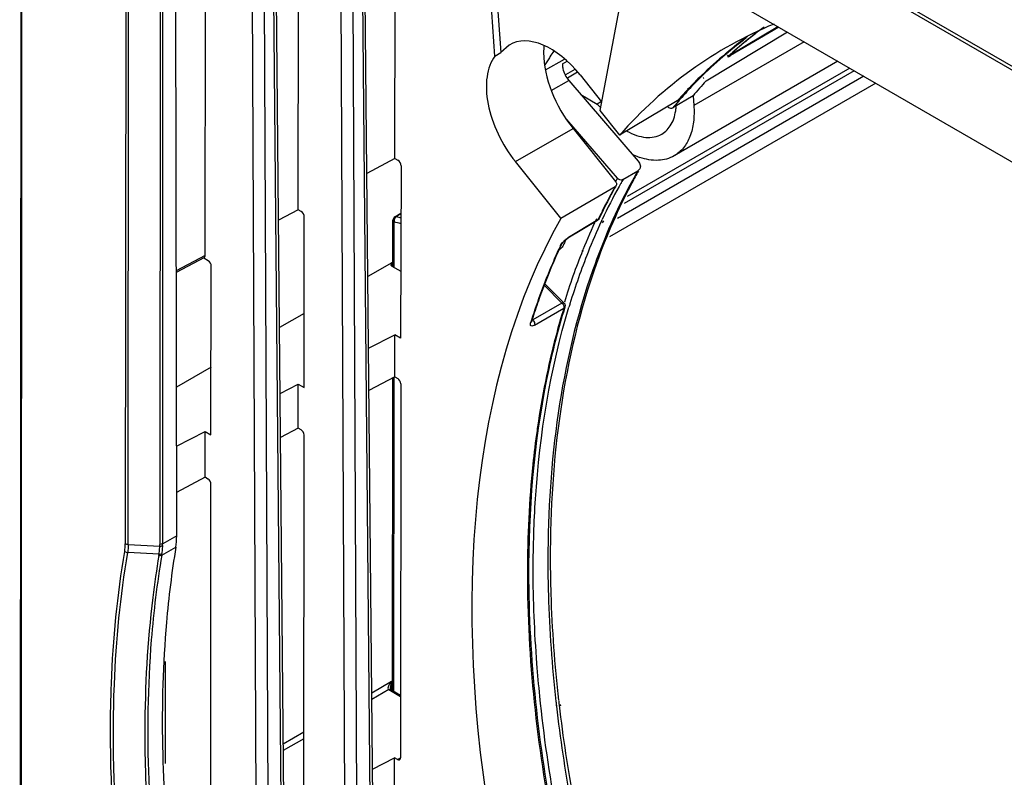
# Model space of a CAD drawing. Units: inches. Extents: x 0 to 34.2, y 0 to 21.7.
# Drawn here: x 25.6 to 26.8, y 5.9 to 6.7 of the extents above; entities that cross this region are included whole.
import ezdxf

# ---------------------------------------------------------------- set-up
doc = ezdxf.new("R2010")
doc.units = ezdxf.units.IN
doc.header["$LTSCALE"] = 1.87
doc.header["$MEASUREMENT"] = 0
doc.layers.get('0').update_dxf_attribs({"linetype": 'CONTINUOUS'})

msp = doc.modelspace()

# ---------------------------------------------------------------- linework, layer by layer
at = {"color": 6, "linetype": 'Continuous'}
for p, q in [((25.7197, 7.3075), (27.9468, 6.0199)), ((27.9478, 6.0233), (25.7207, 7.3109)), ((25.7487, 7.182), (27.916, 5.929))]:
    msp.add_line(p, q, dxfattribs=at)
at = {"color": 7, "linetype": 'Continuous'}
for p, q in [((25.6249, 7.299), (25.6233, 4.6679)), ((25.6248, 4.6659), (25.6263, 7.2528)), ((25.7487, 7.182), (25.748, 6.1265)), ((25.7515, 6.1256), (25.7522, 7.18)), ((25.7893, 7.1585), (25.7886, 6.1257)), ((25.7921, 6.1265), (25.7927, 7.1566)), ((25.8087, 6.1357), (25.807, 7.1483)), ((25.9049, 5.3057), (25.8965, 7.0965)), ((25.9105, 7.0885), (25.919, 5.2643)), ((25.9378, 5.2096), (25.9206, 7.0826)), ((25.9408, 5.2028), (25.9235, 7.0809)), ((26.0108, 5.0432), (26.0015, 7.0359)), ((26.0155, 7.0278), (26.0248, 5.0124)), ((26.0449, 4.9752), (26.0261, 7.0216)), ((26.0479, 4.9697), (26.029, 7.0199)), ((25.9522, 6.5209), (25.9525, 7.0077)), ((26.0663, 6.5813), (26.0666, 6.9982)), ((25.8423, 6.4667), (25.8427, 6.9478)), ((26.3459, 6.8368), (26.3082, 6.638)), ((26.1843, 6.7022), (26.1782, 6.789)), ((26.1852, 6.7929), (26.1912, 6.7064)), ((26.5297, 6.7305), (26.4335, 6.6728)), ((26.5193, 6.7365), (26.4623, 6.7028)), ((26.463, 6.7043), (26.5183, 6.737)), ((26.5492, 6.7192), (26.4191, 6.6441)), ((26.2011, 6.7153), (26.1912, 6.7064)), ((26.1843, 6.7022), (26.1912, 6.7064)), ((26.2439, 6.6861), (26.2665, 6.6988)), ((26.2641, 6.693), (26.2696, 6.6962)), ((26.5892, 6.6961), (26.396, 6.5845)), ((26.4577, 6.7058), (26.4566, 6.7049)), ((26.4571, 6.7045), (26.458, 6.7053)), ((26.4595, 6.7031), (26.4584, 6.7021)), ((26.4587, 6.7022), (26.4596, 6.703)), ((26.4617, 6.7035), (26.4591, 6.7012)), ((26.4603, 6.7022), (26.4591, 6.7012)), ((26.4602, 6.702), (26.4591, 6.7012)), ((26.4595, 6.7015), (26.4591, 6.7012)), ((26.4603, 6.7022), (26.4595, 6.7015)), ((26.463, 6.7043), (26.4602, 6.702)), ((26.4629, 6.7044), (26.4603, 6.7022)), ((26.4606, 6.7018), (26.4623, 6.7028)), ((26.4629, 6.7045), (26.4617, 6.7035)), ((26.4623, 6.7028), (26.4629, 6.7037)), ((26.4629, 6.7037), (26.463, 6.7043)), ((26.2788, 6.6864), (26.2677, 6.6801)), ((26.6085, 6.6849), (26.337, 6.5282)), ((26.6032, 6.688), (26.3406, 6.5363)), ((26.2509, 6.6615), (26.2715, 6.6735)), ((26.2818, 6.6832), (26.2699, 6.6763)), ((26.2715, 6.6735), (26.3536, 6.578)), ((26.2849, 6.68), (26.3102, 6.6484)), ((26.6198, 6.6784), (26.3291, 6.5106)), ((26.4285, 6.6797), (26.4281, 6.6794)), ((26.4287, 6.6786), (26.4291, 6.679)), ((26.4304, 6.677), (26.43, 6.6767)), ((26.4307, 6.6757), (26.4311, 6.6761)), ((26.4338, 6.6732), (26.4335, 6.6728)), ((26.4338, 6.6732), (26.4335, 6.6728)), ((26.6338, 6.6703), (26.3194, 6.4888)), ((26.2859, 6.6568), (26.3052, 6.6456)), ((26.3995, 6.6493), (26.3315, 6.6089)), ((26.4183, 6.6554), (26.3942, 6.6412)), ((26.4183, 6.6554), (26.4191, 6.6441)), ((26.3102, 6.6485), (26.3052, 6.6456)), ((26.3052, 6.6456), (26.3089, 6.6414)), ((26.3082, 6.638), (26.3315, 6.6089)), ((26.3289, 6.558), (26.2691, 6.6275)), ((26.2085, 6.5777), (26.2765, 6.6167)), ((26.2765, 6.6167), (26.3268, 6.5541)), ((26.0663, 6.5813), (26.0332, 6.5638)), ((26.0663, 6.5813), (26.0698, 6.5793)), ((26.0735, 6.5727), (26.0729, 6.3694)), ((26.2621, 6.5107), (26.2085, 6.5777)), ((26.3552, 6.5691), (26.3529, 6.5668)), ((26.3355, 6.5564), (26.3529, 6.5668)), ((26.2621, 6.5107), (26.3264, 6.5484)), ((26.3275, 6.5495), (26.3264, 6.5484)), ((25.9522, 6.5209), (25.9288, 6.5085)), ((25.9557, 6.5188), (25.9522, 6.5209)), ((25.959, 6.311), (25.9592, 6.5128)), ((26.0641, 6.5098), (26.0639, 6.5084)), ((26.0663, 6.5126), (26.0733, 6.5168)), ((26.0733, 6.5159), (26.068, 6.5128)), ((26.3067, 6.5106), (26.306, 6.509)), ((26.3067, 6.5105), (26.306, 6.509)), ((26.306, 6.509), (26.3072, 6.5103)), ((26.3072, 6.5103), (26.306, 6.5088)), ((26.31, 6.5069), (26.3111, 6.5094)), ((26.0639, 6.5084), (26.0639, 6.5084)), ((26.0639, 6.4543), (26.0639, 6.5084)), ((26.0639, 6.5084), (26.0641, 6.5077)), ((26.0653, 6.4528), (26.0654, 6.5064)), ((26.3053, 6.5082), (26.2704, 6.4873)), ((26.306, 6.509), (26.2711, 6.4881)), ((26.306, 6.509), (26.3053, 6.5082)), ((26.3115, 6.5053), (26.3127, 6.5077)), ((26.2669, 6.4845), (26.2691, 6.4864)), ((26.2683, 6.486), (26.2703, 6.4875)), ((26.2691, 6.4864), (26.2704, 6.4873)), ((26.2704, 6.4873), (26.2711, 6.4881)), ((26.2616, 6.4783), (26.2628, 6.4796)), ((26.2621, 6.478), (26.2628, 6.4796)), ((26.2621, 6.478), (26.2628, 6.4796)), ((26.2649, 6.4826), (26.2669, 6.4845)), ((26.2671, 6.4842), (26.2663, 6.4816)), ((25.8423, 6.4667), (25.8082, 6.4487)), ((25.8413, 6.4644), (25.8082, 6.4469)), ((25.8458, 6.4607), (25.8408, 6.4636)), ((26.2879, 6.4727), (26.2882, 6.4736)), ((26.2885, 6.4721), (26.2889, 6.4728)), ((25.8491, 6.255), (25.8493, 6.4547)), ((26.0626, 6.4583), (26.0343, 6.442)), ((26.0626, 6.4543), (26.0626, 6.4583)), ((26.0626, 6.4543), (26.0731, 6.4483)), ((26.2427, 6.4315), (26.2635, 6.4107)), ((26.2434, 6.4333), (26.2657, 6.4111)), ((26.2635, 6.4107), (26.229, 6.3908)), ((26.2311, 6.3847), (26.2656, 6.4045)), ((26.265, 6.4113), (26.2635, 6.4107)), ((26.2657, 6.4111), (26.265, 6.4113)), ((26.2655, 6.4073), (26.2658, 6.4056)), ((26.2658, 6.4056), (26.2656, 6.4045)), ((26.2669, 6.4062), (26.2664, 6.4044)), ((26.2669, 6.4062), (26.2665, 6.4043)), ((26.2671, 6.408), (26.2669, 6.4062)), ((25.9591, 6.3985), (25.9299, 6.3817)), ((26.2274, 6.3904), (26.2264, 6.3872)), ((26.2275, 6.3903), (26.2264, 6.3872)), ((26.2277, 6.3888), (26.2264, 6.3872)), ((26.2276, 6.3885), (26.2277, 6.3888)), ((26.2277, 6.3888), (26.2284, 6.3911)), ((26.2277, 6.3888), (26.2285, 6.391)), ((26.2283, 6.3905), (26.229, 6.3908)), ((26.229, 6.3908), (26.2286, 6.3913)), ((26.0351, 6.3574), (26.0662, 6.3733)), ((26.0662, 6.3236), (26.0662, 6.3733)), ((26.0729, 6.3694), (26.0662, 6.3732)), ((25.8492, 6.3351), (25.8084, 6.3115)), ((26.0662, 6.3236), (26.0356, 6.3074)), ((26.0661, 6.3236), (26.0696, 6.3215)), ((25.9307, 6.3041), (25.952, 6.315)), ((25.952, 6.2631), (25.952, 6.315)), ((25.952, 6.315), (25.959, 6.311)), ((26.0636, 5.9532), (26.0638, 6.3223)), ((26.065, 5.9524), (26.0652, 6.3231)), ((26.0731, 6.3155), (26.0728, 5.8739)), ((25.8085, 6.2418), (25.8422, 6.259)), ((25.8422, 6.2048), (25.8421, 6.2592)), ((25.8422, 6.259), (25.8491, 6.255)), ((25.952, 6.2631), (25.9311, 6.2521)), ((25.9555, 6.2611), (25.952, 6.2631)), ((25.9587, 5.8157), (25.959, 6.2551)), ((25.8421, 6.205), (25.8086, 6.1872)), ((25.8456, 6.2029), (25.8421, 6.205)), ((25.8488, 5.7596), (25.8491, 6.1969)), ((25.7515, 6.1256), (25.7886, 6.1237)), ((25.8087, 6.1357), (25.7921, 6.1265)), ((25.7878, 6.1142), (25.7508, 6.1162)), ((25.7878, 6.1142), (25.7886, 6.1237)), ((25.791, 6.1131), (25.8077, 6.1225)), ((25.792, 6.1244), (25.7912, 6.1149)), ((25.795, 5.9877), (25.7952, 5.8671)), ((26.0389, 5.9507), (26.0623, 5.9643)), ((26.0623, 5.9545), (26.0623, 5.9643)), ((26.059, 5.9543), (26.0389, 5.9427)), ((26.0583, 5.955), (26.0589, 5.9543)), ((26.059, 5.9543), (26.0729, 5.9462)), ((26.0606, 5.9547), (26.0613, 5.9545)), ((26.061, 5.9555), (26.0609, 5.9567)), ((26.0609, 5.9567), (26.0609, 5.9567)), ((26.0614, 5.9545), (26.061, 5.9555)), ((26.0614, 5.9545), (26.0729, 5.9479)), ((26.0615, 5.9544), (26.0614, 5.9545)), ((26.2568, 5.9361), (26.257, 5.9348)), ((26.2569, 5.936), (26.257, 5.9348)), ((26.2599, 5.9375), (26.2601, 5.9359)), ((26.2614, 5.9369), (26.2616, 5.9353)), ((25.9345, 5.8904), (25.9587, 5.9044)), ((25.9587, 5.8964), (25.9345, 5.8824)), ((26.0397, 5.8606), (26.0658, 5.8739)), ((26.0658, 5.8242), (26.0658, 5.8739)), ((26.0693, 5.8719), (26.0659, 5.8739)), ((26.0693, 5.8719), (26.0729, 5.8737)), ((26.0717, 5.8716), (26.0723, 5.8722))]:
    msp.add_line(p, q, dxfattribs=at)
msp.add_lwpolyline([(26.2628, 6.4796), (26.2629, 6.4797), (26.2636, 6.4809), (26.2649, 6.4826)], dxfattribs=at)
for centre, radius, start, end in [((26.7918, 6.3383), 0.4924, 126.0478, 132.3338), ((26.7685, 6.3294), 0.4882, 125.8382, 129.5421), ((26.772, 6.3314), 0.4882, 126.5806, 129.3143), ((26.7872, 6.3457), 0.4836, 127.5772, 129.6345), ((26.3273, 6.7065), 0.0855, 174.7246, 180.027), ((26.8071, 6.3426), 0.6633, 146.546, 147.2411), ((26.7752, 6.3275), 0.4932, 129.3112, 130.0127), ((26.7915, 6.3406), 0.4903, 129.6361, 132.0805), ((26.8172, 6.3362), 0.6752, 147.7269, 148.2057), ((26.8126, 6.3391), 0.6698, 147.2408, 147.7269), ((26.7769, 6.3194), 0.5012, 129.721, 134.0298), ((26.7815, 6.3202), 0.5029, 130.1637, 134.4886), ((26.2751, 6.6919), 0.0111, 174.1896, 179.9327), ((26.7864, 6.3094), 0.515, 134.0804, 136.6622), ((26.7917, 6.3097), 0.5176, 134.5381, 137.11), ((26.8297, 6.3114), 0.5363, 137.6314, 140.1031), ((26.7942, 6.3021), 0.5257, 136.6608, 138.6627), ((26.8, 6.302), 0.5288, 137.1084, 139.0723), ((26.8061, 6.2967), 0.5369, 139.0701, 140.0933), ((26.3334, 6.6476), 0.0651, 353.1149, 354.2431), ((26.3302, 6.6479), 0.0683, 354.2493, 356.1509), ((26.3856, 6.6689), 0.0914, 244.4554, 245.7423), ((26.3823, 6.6613), 0.0831, 245.6798, 251.1034), ((26.8807, 6.2425), 0.6356, 150.2351, 150.6222), ((26.3333, 6.5618), 0.00576, 220.7568, 227.2173), ((26.8861, 6.2416), 0.6342, 150.229, 150.7465), ((26.9128, 6.2465), 0.645, 150.2343, 152.5207), ((26.9083, 6.2526), 0.6373, 150.4925, 151.9144), ((26.9184, 6.2242), 0.671, 151.1168, 154.8434), ((26.8958, 6.2283), 0.6532, 150.6589, 153.2423), ((26.8873, 6.2347), 0.6423, 150.65, 151.9425), ((26.8907, 6.239), 0.6395, 150.7463, 151.0809), ((26.9093, 6.2231), 0.6671, 151.951, 154.5021), ((26.9173, 6.2174), 0.6773, 153.2339, 154.3506), ((26.0892, 6.5822), 0.0726, 253.0291, 257.4751), ((26.9564, 6.2047), 0.7202, 154.9168, 158.0823), ((26.9629, 6.2035), 0.7201, 155.0737, 158.2185), ((26.3027, 6.5124), 0.00493, 301.0098, 311.963), ((26.2885, 6.4611), 0.0322, 129.0385, 135.7509), ((26.2814, 6.4709), 0.02, 121.0546, 123.7916), ((26.2524, 6.4853), 0.014, 305.0241, 308.416), ((27.0272, 6.177), 0.7963, 158.1994, 162.8451), ((27.0327, 6.1763), 0.7949, 158.2681, 162.9112), ((27.0729, 6.1636), 0.837, 162.8892, 163.1876), ((27.2861, 6.1116), 1.0625, 171.718, 171.9488), ((25.7453, 6.1257), 0.0433, 357.4345, 359.9598), ((25.7453, 6.1265), 0.0467, 357.5014, 359.9632), ((25.7533, 6.1183), 0.0348, 350.4655, 353.3138), ((25.7538, 6.1194), 0.0377, 350.4702, 353.2477), ((27.5703, 6.0939), 1.3462, 179.6409, 180.0333), ((27.886, 6.1222), 1.6398, 186.3721, 186.5191), ((27.8967, 6.1271), 1.6477, 186.4618, 186.6097)]:
    msp.add_arc(centre, radius, start, end, dxfattribs=at)
for centre, major_axis, ratio, start_param, end_param in [((27.1726, 5.467), (-0.7152, 1.2454), 0.578867, 6.207563, 6.477623), ((26.2501, 6.6308), (-0.0486, 0.0847), 0.578867, -1.308389, 0.007502), ((26.2432, 6.6268), (-0.0486, 0.0846), 0.578867, 0.241372, 1.833227), ((27.1726, 5.467), (-0.7152, 1.2454), 0.578867, 6.613622, 9.346481), ((26.0661, 6.4563), (0.00492, -0.00004), 0.572688, 2.369568, 3.931638), ((26.0696, 6.3175), (-0.00246, 0.00427), 0.579211, -2.354113, -0.786391), ((25.9555, 6.2571), (-0.00246, 0.00427), 0.579211, -2.354113, -0.786391), ((25.8456, 6.1989), (-0.00246, 0.00427), 0.579211, -2.354113, -0.786391), ((25.7391, 6.176), (-0.0494, 0.0851), 0.575827, -2.532611, -2.358359)]:
    msp.add_ellipse(centre, major_axis=major_axis, ratio=ratio, start_param=start_param, end_param=end_param, dxfattribs=at)
for points, knots in [([(26.2418, 6.7064), (26.2417, 6.6909), (26.2494, 6.6585), (26.2659, 6.63), (26.2765, 6.6167)], [0, 0, 0, 0, 0.477166, 1, 1, 1, 1]), ([(26.4591, 6.7012), (26.4592, 6.7011), (26.4599, 6.7015), (26.4603, 6.7016), (26.4606, 6.7018)], [0, 0, 0, 0, 0.302061, 1, 1, 1, 1]), ([(26.264, 6.692), (26.264, 6.6904), (26.2649, 6.6837), (26.2681, 6.6774), (26.2715, 6.6735)], [0, 0, 0, 0, 0.229726, 1, 1, 1, 1]), ([(26.3812, 6.61), (26.3859, 6.6127), (26.3942, 6.6219), (26.3973, 6.6335), (26.398, 6.6398)], [0, 0, 0, 0, 0.460492, 1, 1, 1, 1]), ([(26.3878, 6.643), (26.3882, 6.6425), (26.3899, 6.6409), (26.3928, 6.6404), (26.3942, 6.6412)], [0, 0, 0, 0, 0.273064, 1, 1, 1, 1]), ([(26.4191, 6.6441), (26.4196, 6.6375), (26.4194, 6.625), (26.4155, 6.6077), (26.4078, 6.5936), (26.4001, 6.5869), (26.396, 6.5845)], [0, 0, 0, 0, 0.294282, 0.555311, 0.786707, 1, 1, 1, 1]), ([(26.3401, 6.6137), (26.3437, 6.6117), (26.3509, 6.6084), (26.3619, 6.6059), (26.3723, 6.6062), (26.3785, 6.6085), (26.3812, 6.61)], [0, 0, 0, 0, 0.289052, 0.548022, 0.781506, 1, 1, 1, 1]), ([(26.396, 6.5845), (26.3904, 6.5812), (26.3763, 6.5776), (26.3624, 6.5803), (26.3554, 6.5827)], [0, 0, 0, 0, 0.466863, 1, 1, 1, 1]), ([(26.3536, 6.578), (26.3547, 6.5767), (26.3564, 6.5738), (26.3559, 6.5703), (26.3552, 6.5691)], [0, 0, 0, 0, 0.533004, 1, 1, 1, 1]), ([(26.3355, 6.5564), (26.3342, 6.5556), (26.3315, 6.5559), (26.3298, 6.5571), (26.3294, 6.5575)], [0, 0, 0, 0, 0.728266, 1, 1, 1, 1]), ([(26.3405, 6.5441), (26.3247, 6.5138), (26.2659, 6.3754), (26.2469, 6.2225), (26.2468, 6.1069)], [0, 0, 0, 0, 0.228294, 1, 1, 1, 1]), ([(26.3461, 6.5526), (26.3298, 6.5221), (26.2688, 6.3816), (26.2495, 6.2259), (26.2496, 6.108)], [0, 0, 0, 0, 0.227204, 1, 1, 1, 1]), ([(26.3268, 6.5541), (26.3271, 6.5538), (26.3279, 6.5524), (26.3281, 6.5505), (26.3275, 6.5495)], [0, 0, 0, 0, 0.279627, 1, 1, 1, 1]), ([(26.068, 6.5128), (26.0677, 6.5126), (26.0665, 6.5116), (26.0657, 6.5101), (26.0654, 6.5089)], [0, 0, 0, 0, 0.228825, 1, 1, 1, 1]), ([(26.2616, 6.4783), (26.2583, 6.4713), (26.2455, 6.4425), (26.2346, 6.413), (26.2274, 6.3904)], [0, 0, 0, 0, 0.244947, 1, 1, 1, 1]), ([(26.2284, 6.3911), (26.2309, 6.3986), (26.2407, 6.4281), (26.2524, 6.457), (26.2621, 6.478)], [0, 0, 0, 0, 0.255311, 1, 1, 1, 1]), ([(26.2663, 6.4816), (26.266, 6.4809), (26.2648, 6.4781), (26.2629, 6.4757), (26.2612, 6.4743)], [0, 0, 0, 0, 0.266618, 1, 1, 1, 1]), ([(26.2616, 6.4783), (26.2618, 6.4787), (26.2628, 6.4806), (26.2643, 6.4823), (26.2655, 6.4835)], [0, 0, 0, 0, 0.208657, 1, 1, 1, 1]), ([(25.8413, 6.4644), (25.8418, 6.4647), (25.8423, 6.4656), (25.8423, 6.4665), (25.8423, 6.4667)], [0, 0, 0, 0, 0.705089, 1, 1, 1, 1]), ([(26.2295, 6.0967), (26.2296, 6.1243), (26.2328, 6.2284), (26.2495, 6.3325), (26.2716, 6.4057)], [0, 0, 0, 0, 0.265337, 1, 1, 1, 1]), ([(26.2656, 6.4045), (26.2622, 6.3934), (26.2492, 6.3475), (26.2399, 6.3005), (26.2346, 6.2647)], [0, 0, 0, 0, 0.242655, 1, 1, 1, 1]), ([(26.2664, 6.4044), (26.2594, 6.3815), (26.234, 6.2827), (26.2246, 6.1802), (26.2241, 6.1023)], [0, 0, 0, 0, 0.235351, 1, 1, 1, 1]), ([(26.2311, 6.3847), (26.2299, 6.3839), (26.2274, 6.3827), (26.2258, 6.3852), (26.2262, 6.3865), (26.2264, 6.3872)], [0, 0, 0, 0, 0.541052, 0.727201, 1, 1, 1, 1]), ([(26.234, 6.2604), (26.2321, 6.247), (26.2253, 6.1913), (26.2227, 6.1351), (26.2226, 6.0927)], [0, 0, 0, 0, 0.242585, 1, 1, 1, 1]), ([(25.7305, 5.9067), (25.7305, 5.925), (25.7319, 5.9955), (25.7387, 6.066), (25.7473, 6.1175)], [0, 0, 0, 0, 0.258882, 1, 1, 1, 1]), ([(25.734, 5.9059), (25.734, 5.9241), (25.7353, 5.9945), (25.7421, 6.0648), (25.7508, 6.1162)], [0, 0, 0, 0, 0.258882, 1, 1, 1, 1]), ([(25.8077, 6.1225), (25.8028, 6.093), (25.7872, 5.9667), (25.791, 5.8385), (25.8019, 5.7419)], [0, 0, 0, 0, 0.235247, 1, 1, 1, 1]), ([(25.791, 6.1131), (25.7854, 6.08), (25.7682, 5.9372), (25.7753, 5.7921), (25.7904, 5.6831)], [0, 0, 0, 0, 0.233887, 1, 1, 1, 1]), ([(25.7876, 6.1125), (25.7848, 6.0961), (25.7749, 6.0276), (25.7711, 5.9583), (25.7711, 5.9059)], [0, 0, 0, 0, 0.241284, 1, 1, 1, 1]), ([(26.2468, 6.1069), (26.2468, 6.0933), (26.2476, 6.0376), (26.2517, 5.9821), (26.2563, 5.9402)], [0, 0, 0, 0, 0.243891, 1, 1, 1, 1]), ([(26.2496, 6.108), (26.2497, 6.0944), (26.2506, 6.0389), (26.2547, 5.9834), (26.2595, 5.9417)], [0, 0, 0, 0, 0.243959, 1, 1, 1, 1]), ([(26.2226, 6.0927), (26.2226, 5.9905), (26.2463, 5.7765), (26.338, 5.4574), (26.4823, 5.1411), (26.6093, 4.9423), (26.6799, 4.8479)], [0, 0, 0, 0, 0.227719, 0.476358, 0.737222, 1, 1, 1, 1]), ([(26.2241, 6.0931), (26.2241, 5.9909), (26.248, 5.777), (26.3399, 5.458), (26.4843, 5.1417), (26.6113, 4.943), (26.6819, 4.8486)], [0, 0, 0, 0, 0.227672, 0.476325, 0.737211, 1, 1, 1, 1]), ([(26.2373, 5.9467), (26.236, 5.9595), (26.2316, 6.0093), (26.2295, 6.0594), (26.2295, 6.0967)], [0, 0, 0, 0, 0.255525, 1, 1, 1, 1]), ([(26.0623, 5.9643), (26.0611, 5.9629), (26.0593, 5.9602), (26.0576, 5.9564), (26.0583, 5.955)], [0, 0, 0, 0, 0.530451, 1, 1, 1, 1]), ([(26.6869, 4.8519), (26.6252, 4.9344), (26.5124, 5.1074), (26.3779, 5.3826), (26.2827, 5.6634), (26.2467, 5.8538), (26.2373, 5.9467)], [0, 0, 0, 0, 0.25842, 0.516351, 0.765901, 1, 1, 1, 1]), ([(26.257, 5.9348), (26.2613, 5.8968), (26.2851, 5.7388), (26.3294, 5.5841), (26.3718, 5.4702)], [0, 0, 0, 0, 0.239316, 1, 1, 1, 1]), ([(26.2601, 5.9359), (26.2646, 5.8979), (26.2886, 5.74), (26.333, 5.5853), (26.3755, 5.4715)], [0, 0, 0, 0, 0.239254, 1, 1, 1, 1]), ([(26.6371, 4.131), (26.5041, 4.2353), (26.2579, 4.4873), (25.9731, 4.931), (25.8111, 5.3417), (25.7428, 5.6704), (25.7304, 5.8299), (25.7305, 5.9067)], [0, 0, 0, 0, 0.247246, 0.50983, 0.767035, 0.887586, 1, 1, 1, 1]), ([(26.6392, 4.1336), (26.5064, 4.2376), (26.2607, 4.489), (25.9762, 4.9319), (25.8145, 5.3418), (25.7462, 5.67), (25.7339, 5.8292), (25.734, 5.9059)], [0, 0, 0, 0, 0.247214, 0.5098, 0.767023, 0.887581, 1, 1, 1, 1]), ([(25.7709, 5.9059), (25.7709, 5.8877), (25.7723, 5.813), (25.7791, 5.7383), (25.7869, 5.6822)], [0, 0, 0, 0, 0.242528, 1, 1, 1, 1])]:
    msp.add_open_spline(points, degree=3, knots=knots, dxfattribs=at)
for points in [[(26.0735, 6.5727), (26.0735, 6.5752), (26.072, 6.578), (26.0698, 6.5793)], [(25.9593, 6.5123), (25.9593, 6.5148), (25.9578, 6.5176), (25.9557, 6.5188)], [(26.0663, 6.5126), (26.0653, 6.512), (26.0644, 6.5109), (26.0641, 6.5098)], [(26.0663, 6.5126), (26.0668, 6.5129), (26.0675, 6.5129), (26.068, 6.5128)], [(26.0641, 6.5077), (26.0643, 6.5071), (26.0648, 6.5067), (26.0654, 6.5064)], [(26.0654, 6.5089), (26.0652, 6.5081), (26.0652, 6.5072), (26.0653, 6.5064)], [(26.0735, 6.5044), (26.0708, 6.5049), (26.068, 6.5056), (26.0654, 6.5064)], [(25.8495, 6.4541), (25.8495, 6.4566), (25.848, 6.4594), (25.8458, 6.4607)], [(26.2635, 6.4107), (26.2644, 6.4098), (26.2651, 6.4086), (26.2655, 6.4073)], [(26.2656, 6.4045), (26.2662, 6.4049), (26.2667, 6.4055), (26.2669, 6.4062)], [(26.2657, 6.4111), (26.2665, 6.4103), (26.267, 6.4091), (26.2671, 6.408)], [(26.229, 6.3908), (26.2301, 6.3897), (26.231, 6.3882), (26.2312, 6.3867)], [(26.2312, 6.3867), (26.2313, 6.386), (26.2313, 6.3853), (26.2311, 6.3847)], [(25.7473, 6.1175), (25.7478, 6.1205), (25.748, 6.1235), (25.748, 6.1265)], [(25.7515, 6.1256), (25.7503, 6.1256), (25.7491, 6.1259), (25.748, 6.1265)], [(25.7515, 6.1256), (25.7515, 6.1225), (25.7513, 6.1193), (25.7508, 6.1162)], [(25.792, 6.1264), (25.791, 6.1259), (25.7898, 6.1257), (25.7886, 6.1257)], [(25.7473, 6.1175), (25.7483, 6.1168), (25.7495, 6.1163), (25.7508, 6.1162)], [(25.7878, 6.1142), (25.789, 6.1142), (25.7902, 6.1144), (25.7912, 6.1149)], [(25.7886, 6.1237), (25.7897, 6.1237), (25.791, 6.1239), (25.792, 6.1244)], [(25.7876, 6.1125), (25.7887, 6.1124), (25.79, 6.1126), (25.791, 6.1131)], [(26.0623, 5.9643), (26.0615, 5.9618), (26.0609, 5.9593), (26.0609, 5.9567)], [(26.0589, 5.9543), (26.0594, 5.9546), (26.06, 5.9548), (26.0606, 5.9547)], [(26.0693, 5.8719), (26.07, 5.8715), (26.071, 5.8713), (26.0717, 5.8716)], [(26.0723, 5.8722), (26.0727, 5.8727), (26.0728, 5.8733), (26.0728, 5.8739)]]:
    msp.add_open_spline(points, degree=3, dxfattribs=at)

doc.saveas('drawing.dxf')
